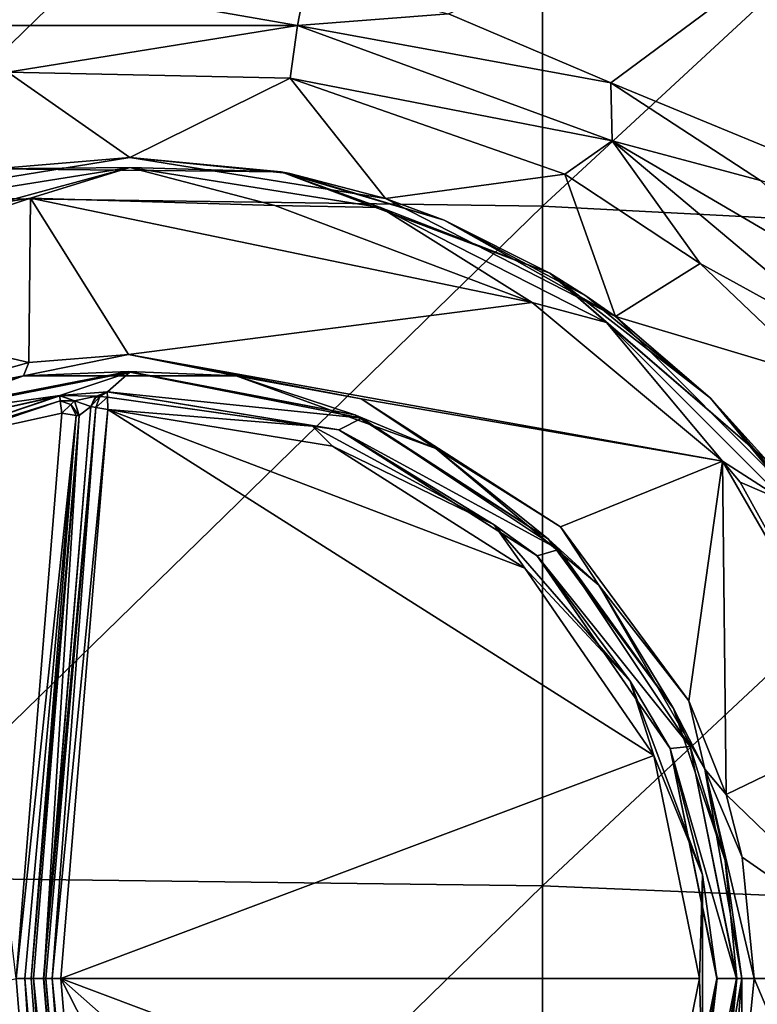
# Model space of a CAD drawing. Units: millimetres. Extents: x 1258 to 1650, y -245 to 485.
# Drawn here: x 1451 to 1472, y 392 to 420 of the extents above; entities that cross this region are included whole.
import ezdxf

# ---------------------------------------------------------------- set-up
doc = ezdxf.new("R2010")
doc.units = ezdxf.units.MM
doc.header["$LTSCALE"] = 65.185185
for name, color, linetype in [('14', 7, 'CONTINUOUS'), ('15', 7, 'CONTINUOUS'), ('16', 7, 'CONTINUOUS'), ('17', 7, 'CONTINUOUS'), ('18', 7, 'CONTINUOUS'), ('20', 7, 'CONTINUOUS'), ('21', 7, 'CONTINUOUS'), ('22', 7, 'CONTINUOUS'), ('23', 7, 'CONTINUOUS'), ('24', 7, 'CONTINUOUS'), ('25', 7, 'CONTINUOUS'), ('26', 7, 'CONTINUOUS'), ('27', 7, 'CONTINUOUS'), ('28', 7, 'CONTINUOUS'), ('30', 7, 'CONTINUOUS'), ('32', 7, 'CONTINUOUS'), ('33', 7, 'CONTINUOUS'), ('34', 7, 'CONTINUOUS'), ('35', 7, 'CONTINUOUS'), ('36', 7, 'CONTINUOUS'), ('37', 7, 'CONTINUOUS'), ('38', 7, 'CONTINUOUS'), ('40', 7, 'CONTINUOUS'), ('50', 7, 'CONTINUOUS'), ('56', 7, 'CONTINUOUS'), ('58', 7, 'CONTINUOUS'), ('78', 7, 'CONTINUOUS')]:
    doc.layers.add(name, color=color, linetype=linetype)

msp = doc.modelspace()

# ---------------------------------------------------------------- linework, layer by layer
at = {"layer": '14', "linetype": 'Continuous'}
for points in [[(1453.584, 409.004, 724.275), (1469.459, 398.937, 724.275), (1452.219, 392.452, 724.275), (1453.584, 409.004, 724.275)], [(1465.702, 404.388, 724.275), (1469.459, 398.937, 724.275), (1453.584, 409.004, 724.275), (1465.702, 404.388, 724.275)], [(1460.113, 407.931, 724.275), (1465.702, 404.388, 724.275), (1453.584, 409.004, 724.275), (1460.113, 407.931, 724.275)], [(1469.459, 398.937, 724.275), (1470.781, 392.451, 724.275), (1452.219, 392.452, 724.275), (1469.459, 398.937, 724.275)], [(1460.113, 376.972, 724.275), (1453.584, 375.899, 724.275), (1452.219, 392.452, 724.275), (1460.113, 376.972, 724.275)], [(1465.701, 380.515, 724.275), (1460.113, 376.972, 724.275), (1452.219, 392.452, 724.275), (1465.701, 380.515, 724.275)], [(1469.459, 385.966, 724.275), (1465.701, 380.515, 724.275), (1452.219, 392.452, 724.275), (1469.459, 385.966, 724.275)], [(1470.781, 392.451, 724.275), (1469.459, 385.966, 724.275), (1452.219, 392.452, 724.275), (1470.781, 392.451, 724.275)]]:
    msp.add_3dface(points, dxfattribs=at)
at = {"layer": '15', "linetype": 'Continuous'}
for points in [[(1454.218, 416.328, 720.755), (1450.28, 416.001, 723.275), (1446.689, 415.11, 720.87), (1454.218, 416.328, 720.755)], [(1458.624, 415.917, 723.275), (1450.28, 416.001, 723.275), (1454.218, 416.328, 723.005), (1458.624, 415.917, 723.275)], [(1454.218, 416.328, 723.005), (1450.28, 416.001, 723.275), (1454.218, 416.328, 720.755), (1454.218, 416.328, 723.005)], [(1458.876, 415.869, 723.005), (1458.624, 415.917, 723.275), (1454.218, 416.328, 723.005), (1458.876, 415.869, 723.005)], [(1466.43, 412.968, 723.275), (1458.624, 415.917, 723.275), (1463.355, 414.51, 723.005), (1466.43, 412.968, 723.275)], [(1463.355, 414.51, 723.005), (1458.624, 415.917, 723.275), (1458.876, 415.869, 723.005), (1463.355, 414.51, 723.005)], [(1467.483, 412.303, 723.005), (1466.43, 412.968, 723.275), (1463.355, 414.51, 723.005), (1467.483, 412.303, 723.005)], [(1472.74, 407.517, 723.275), (1466.43, 412.968, 723.275), (1471.101, 409.334, 723.005), (1472.74, 407.517, 723.275)], [(1471.101, 409.334, 723.005), (1466.43, 412.968, 723.275), (1467.483, 412.303, 723.005), (1471.101, 409.334, 723.005)], [(1474.07, 405.716, 723.005), (1472.74, 407.517, 723.275), (1471.101, 409.334, 723.005), (1474.07, 405.716, 723.005)]]:
    msp.add_3dface(points, dxfattribs=at)
at = {"layer": '16', "linetype": 'Continuous'}
for points in [[(1458.876, 415.869, 723.005), (1454.218, 416.328, 723.005), (1461.656, 415.139, 720.867), (1458.876, 415.869, 723.005)], [(1454.218, 416.328, 723.005), (1454.218, 416.328, 720.755), (1461.656, 415.139, 720.867), (1454.218, 416.328, 723.005)], [(1463.355, 414.51, 723.005), (1458.876, 415.869, 723.005), (1461.656, 415.139, 720.867), (1463.355, 414.51, 723.005)], [(1468.343, 411.701, 721.158), (1463.355, 414.51, 723.005), (1461.656, 415.139, 720.867), (1468.343, 411.701, 721.158)], [(1467.483, 412.303, 723.005), (1463.355, 414.51, 723.005), (1468.343, 411.701, 721.158), (1467.483, 412.303, 723.005)], [(1471.101, 409.334, 723.005), (1467.483, 412.303, 723.005), (1468.343, 411.701, 721.158), (1471.101, 409.334, 723.005)], [(1473.548, 406.466, 721.501), (1471.101, 409.334, 723.005), (1468.343, 411.701, 721.158), (1473.548, 406.466, 721.501)], [(1474.07, 405.716, 723.005), (1471.101, 409.334, 723.005), (1473.548, 406.466, 721.501), (1474.07, 405.716, 723.005)]]:
    msp.add_3dface(points, dxfattribs=at)
at = {"layer": '17', "linetype": 'Continuous'}
for points in [[(1451.336, 415.145, 724.275), (1451.282, 410.364, 724.275), (1442.911, 412.338, 724.275), (1451.336, 415.145, 724.275)], [(1450.445, 415.014, 724.275), (1451.336, 415.145, 724.275), (1442.911, 412.338, 724.275), (1450.445, 415.014, 724.275)], [(1451.282, 410.364, 724.275), (1451.336, 415.145, 724.275), (1454.185, 410.603, 724.275), (1451.282, 410.364, 724.275)], [(1465.918, 412.109, 724.275), (1451.336, 415.145, 724.275), (1458.438, 414.935, 724.275), (1465.918, 412.109, 724.275)], [(1451.336, 415.145, 724.275), (1465.918, 412.109, 724.275), (1454.185, 410.603, 724.275), (1451.336, 415.145, 724.275)], [(1451.282, 410.364, 724.275), (1447.427, 409.285, 724.275), (1442.911, 412.338, 724.275), (1451.282, 410.364, 724.275)], [(1465.918, 412.109, 724.275), (1471.448, 407.499, 724.275), (1454.185, 410.603, 724.275), (1465.918, 412.109, 724.275)], [(1454.185, 410.603, 724.275), (1471.448, 407.499, 724.275), (1460.947, 409.309, 724.275), (1454.185, 410.603, 724.275)], [(1460.947, 409.309, 724.275), (1471.448, 407.499, 724.275), (1466.742, 405.589, 724.275), (1460.947, 409.309, 724.275)], [(1466.742, 405.589, 724.275), (1471.448, 407.499, 724.275), (1470.473, 400.528, 724.275), (1466.742, 405.589, 724.275)], [(1471.448, 407.499, 724.275), (1471.563, 397.803, 724.275), (1470.473, 400.528, 724.275), (1471.448, 407.499, 724.275)], [(1471.964, 406.886, 724.275), (1475.854, 399.879, 724.275), (1471.448, 407.499, 724.275), (1471.964, 406.886, 724.275)], [(1471.448, 407.499, 724.275), (1475.854, 399.879, 724.275), (1471.563, 397.803, 724.275), (1471.448, 407.499, 724.275)], [(1475.854, 399.879, 724.275), (1477.094, 392.452, 724.275), (1471.563, 397.803, 724.275), (1475.854, 399.879, 724.275)], [(1471.563, 397.803, 724.275), (1477.094, 392.452, 724.275), (1472.023, 395.982, 724.275), (1471.563, 397.803, 724.275)], [(1472.023, 395.982, 724.275), (1477.094, 392.452, 724.275), (1472.369, 392.452, 724.275), (1472.023, 395.982, 724.275)], [(1472.369, 392.452, 724.275), (1475.696, 384.579, 724.275), (1472.027, 388.939, 724.275), (1472.369, 392.452, 724.275)], [(1477.094, 392.452, 724.275), (1475.696, 384.579, 724.275), (1472.369, 392.452, 724.275), (1477.094, 392.452, 724.275)]]:
    msp.add_3dface(points, dxfattribs=at)
at = {"layer": '18', "linetype": 'Continuous'}
for points in [[(1450.28, 416.001, 723.275), (1454.218, 416.035, 723.983), (1446.93, 414.88, 723.983), (1450.28, 416.001, 723.275)], [(1454.218, 416.035, 723.983), (1450.445, 415.014, 724.275), (1446.93, 414.88, 723.983), (1454.218, 416.035, 723.983)], [(1450.28, 416.001, 723.275), (1458.624, 415.917, 723.275), (1454.218, 416.035, 723.983), (1450.28, 416.001, 723.275)], [(1451.336, 415.145, 724.275), (1450.445, 415.014, 724.275), (1454.218, 416.035, 723.983), (1451.336, 415.145, 724.275)], [(1458.438, 414.935, 724.275), (1451.336, 415.145, 724.275), (1454.218, 416.035, 723.983), (1458.438, 414.935, 724.275)], [(1458.624, 415.917, 723.275), (1461.505, 414.88, 723.983), (1454.218, 416.035, 723.983), (1458.624, 415.917, 723.275)], [(1461.505, 414.88, 723.983), (1458.438, 414.935, 724.275), (1454.218, 416.035, 723.983), (1461.505, 414.88, 723.983)], [(1458.624, 415.917, 723.275), (1466.43, 412.968, 723.275), (1461.505, 414.88, 723.983), (1458.624, 415.917, 723.275)], [(1465.918, 412.109, 724.275), (1458.438, 414.935, 724.275), (1461.505, 414.88, 723.983), (1465.918, 412.109, 724.275)], [(1466.43, 412.968, 723.275), (1468.079, 411.531, 723.983), (1461.505, 414.88, 723.983), (1466.43, 412.968, 723.275)], [(1468.079, 411.531, 723.983), (1465.918, 412.109, 724.275), (1461.505, 414.88, 723.983), (1468.079, 411.531, 723.983)], [(1466.43, 412.968, 723.275), (1472.74, 407.517, 723.275), (1468.079, 411.531, 723.983), (1466.43, 412.968, 723.275)], [(1471.448, 407.499, 724.275), (1465.918, 412.109, 724.275), (1468.079, 411.531, 723.983), (1471.448, 407.499, 724.275)], [(1472.74, 407.517, 723.275), (1473.297, 406.313, 723.983), (1468.079, 411.531, 723.983), (1472.74, 407.517, 723.275)], [(1473.297, 406.313, 723.983), (1471.448, 407.499, 724.275), (1468.079, 411.531, 723.983), (1473.297, 406.313, 723.983)], [(1471.964, 406.886, 724.275), (1471.448, 407.499, 724.275), (1473.297, 406.313, 723.983), (1471.964, 406.886, 724.275)], [(1475.854, 399.879, 724.275), (1471.964, 406.886, 724.275), (1473.297, 406.313, 723.983), (1475.854, 399.879, 724.275)]]:
    msp.add_3dface(points, dxfattribs=at)
at = {"layer": '20', "linetype": 'Continuous'}
for points in [[(1470.513, 385.701, 722.275), (1471.856, 392.452, 722.275), (1471.535, 389.036, 723.78), (1470.513, 385.701, 722.275)], [(1471.535, 389.036, 723.78), (1471.856, 392.452, 722.275), (1471.869, 392.452, 723.78), (1471.535, 389.036, 723.78)]]:
    msp.add_3dface(points, dxfattribs=at)
at = {"layer": '21', "linetype": 'Continuous'}
for points in [[(1454.218, 410.09, 722.275), (1447.467, 408.747, 722.275), (1454.185, 410.103, 723.78), (1454.218, 410.09, 722.275)], [(1454.185, 410.103, 723.78), (1447.467, 408.747, 722.275), (1447.613, 408.821, 723.78), (1454.185, 410.103, 723.78)], [(1460.762, 408.845, 723.78), (1454.218, 410.09, 722.275), (1454.185, 410.103, 723.78), (1460.762, 408.845, 723.78)], [(1460.968, 408.747, 722.275), (1454.218, 410.09, 722.275), (1460.762, 408.845, 723.78), (1460.968, 408.747, 722.275)], [(1466.397, 405.228, 723.78), (1460.968, 408.747, 722.275), (1460.762, 408.845, 723.78), (1466.397, 405.228, 723.78)], [(1466.69, 404.924, 722.275), (1460.968, 408.747, 722.275), (1466.397, 405.228, 723.78), (1466.69, 404.924, 722.275)], [(1470.025, 400.306, 723.78), (1466.69, 404.924, 722.275), (1466.397, 405.228, 723.78), (1470.025, 400.306, 723.78)], [(1470.513, 399.202, 722.275), (1466.69, 404.924, 722.275), (1470.025, 400.306, 723.78), (1470.513, 399.202, 722.275)], [(1471.532, 395.884, 723.78), (1470.513, 399.202, 722.275), (1470.025, 400.306, 723.78), (1471.532, 395.884, 723.78)], [(1471.869, 392.452, 723.78), (1471.856, 392.452, 722.275), (1470.513, 399.202, 722.275), (1471.869, 392.452, 723.78)], [(1471.869, 392.452, 723.78), (1470.513, 399.202, 722.275), (1471.532, 395.884, 723.78), (1471.869, 392.452, 723.78)]]:
    msp.add_3dface(points, dxfattribs=at)
at = {"layer": '22', "linetype": 'Continuous'}
for points in [[(1451.282, 410.364, 724.275), (1454.185, 410.603, 724.275), (1451.127, 409.98, 724.13), (1451.282, 410.364, 724.275)], [(1451.127, 409.98, 724.13), (1454.185, 410.603, 724.275), (1457.308, 409.98, 724.13), (1451.127, 409.98, 724.13)], [(1454.185, 410.603, 724.275), (1460.947, 409.309, 724.275), (1457.308, 409.98, 724.13), (1454.185, 410.603, 724.275)], [(1447.427, 409.285, 724.275), (1451.282, 410.364, 724.275), (1451.127, 409.98, 724.13), (1447.427, 409.285, 724.275)], [(1445.318, 407.866, 724.13), (1447.427, 409.285, 724.275), (1451.127, 409.98, 724.13), (1445.318, 407.866, 724.13)], [(1447.613, 408.821, 723.78), (1445.318, 407.866, 724.13), (1451.127, 409.98, 724.13), (1447.613, 408.821, 723.78)], [(1454.185, 410.103, 723.78), (1447.613, 408.821, 723.78), (1451.127, 409.98, 724.13), (1454.185, 410.103, 723.78)], [(1454.185, 410.103, 723.78), (1451.127, 409.98, 724.13), (1457.308, 409.98, 724.13), (1454.185, 410.103, 723.78)], [(1460.762, 408.845, 723.78), (1454.185, 410.103, 723.78), (1457.308, 409.98, 724.13), (1460.762, 408.845, 723.78)], [(1457.308, 409.98, 724.13), (1460.947, 409.309, 724.275), (1463.117, 407.866, 724.13), (1457.308, 409.98, 724.13)], [(1460.762, 408.845, 723.78), (1457.308, 409.98, 724.13), (1463.117, 407.866, 724.13), (1460.762, 408.845, 723.78)], [(1460.947, 409.309, 724.275), (1466.742, 405.589, 724.275), (1463.117, 407.866, 724.13), (1460.947, 409.309, 724.275)], [(1466.397, 405.228, 723.78), (1460.762, 408.845, 723.78), (1463.117, 407.866, 724.13), (1466.397, 405.228, 723.78)], [(1463.117, 407.866, 724.13), (1466.742, 405.589, 724.275), (1467.853, 403.893, 724.13), (1463.117, 407.866, 724.13)], [(1466.397, 405.228, 723.78), (1463.117, 407.866, 724.13), (1467.853, 403.893, 724.13), (1466.397, 405.228, 723.78)], [(1466.742, 405.589, 724.275), (1470.473, 400.528, 724.275), (1467.853, 403.893, 724.13), (1466.742, 405.589, 724.275)], [(1470.025, 400.306, 723.78), (1466.397, 405.228, 723.78), (1467.853, 403.893, 724.13), (1470.025, 400.306, 723.78)], [(1467.853, 403.893, 724.13), (1470.473, 400.528, 724.275), (1470.943, 398.539, 724.13), (1467.853, 403.893, 724.13)], [(1470.025, 400.306, 723.78), (1467.853, 403.893, 724.13), (1470.943, 398.539, 724.13), (1470.025, 400.306, 723.78)], [(1470.473, 400.528, 724.275), (1471.563, 397.803, 724.275), (1470.943, 398.539, 724.13), (1470.473, 400.528, 724.275)], [(1471.532, 395.884, 723.78), (1470.025, 400.306, 723.78), (1470.943, 398.539, 724.13), (1471.532, 395.884, 723.78)], [(1471.563, 397.803, 724.275), (1472.023, 395.982, 724.275), (1470.943, 398.539, 724.13), (1471.563, 397.803, 724.275)], [(1472.023, 395.982, 724.275), (1472.369, 392.452, 724.275), (1470.943, 398.539, 724.13), (1472.023, 395.982, 724.275)], [(1470.943, 398.539, 724.13), (1472.369, 392.452, 724.275), (1472.017, 392.452, 724.13), (1470.943, 398.539, 724.13)], [(1471.532, 395.884, 723.78), (1470.943, 398.539, 724.13), (1472.017, 392.452, 724.13), (1471.532, 395.884, 723.78)], [(1471.869, 392.452, 723.78), (1471.532, 395.884, 723.78), (1472.017, 392.452, 724.13), (1471.869, 392.452, 723.78)]]:
    msp.add_3dface(points, dxfattribs=at)
at = {"layer": '23', "linetype": 'Continuous'}
for points in [[(1472.017, 392.452, 724.13), (1471.562, 387.097, 724.275), (1470.943, 386.364, 724.13), (1472.017, 392.452, 724.13)], [(1471.535, 389.036, 723.78), (1471.869, 392.452, 723.78), (1470.943, 386.364, 724.13), (1471.535, 389.036, 723.78)], [(1471.869, 392.452, 723.78), (1472.017, 392.452, 724.13), (1470.943, 386.364, 724.13), (1471.869, 392.452, 723.78)], [(1472.027, 388.939, 724.275), (1471.562, 387.097, 724.275), (1472.017, 392.452, 724.13), (1472.027, 388.939, 724.275)], [(1472.369, 392.452, 724.275), (1472.027, 388.939, 724.275), (1472.017, 392.452, 724.13), (1472.369, 392.452, 724.275)]]:
    msp.add_3dface(points, dxfattribs=at)
at = {"layer": '24', "linetype": 'Continuous'}
for points in [[(1447.467, 408.747, 722.275), (1454.218, 410.09, 722.275), (1452.188, 409.408, 722.275), (1447.467, 408.747, 722.275)], [(1454.218, 410.09, 722.275), (1453.571, 409.517, 722.275), (1452.188, 409.408, 722.275), (1454.218, 410.09, 722.275)], [(1454.218, 410.09, 722.275), (1460.968, 408.747, 722.275), (1453.571, 409.517, 722.275), (1454.218, 410.09, 722.275)], [(1447.467, 408.747, 722.275), (1452.188, 409.408, 722.275), (1445.532, 407.152, 722.275), (1447.467, 408.747, 722.275)], [(1453.571, 409.517, 722.275), (1453.254, 409.389, 722.275), (1452.188, 409.408, 722.275), (1453.571, 409.517, 722.275)], [(1452.188, 409.408, 722.275), (1453.254, 409.389, 722.275), (1452.615, 409.252, 722.275), (1452.188, 409.408, 722.275)], [(1453.254, 409.389, 722.275), (1453.089, 409.092, 722.275), (1452.615, 409.252, 722.275), (1453.254, 409.389, 722.275)], [(1453.571, 409.517, 722.275), (1460.968, 408.747, 722.275), (1460.297, 408.407, 722.275), (1453.571, 409.517, 722.275)], [(1453.089, 409.092, 722.275), (1451.717, 392.452, 722.275), (1452.75, 408.822, 722.275), (1453.089, 409.092, 722.275)], [(1452.615, 409.252, 722.275), (1453.089, 409.092, 722.275), (1452.75, 408.822, 722.275), (1452.615, 409.252, 722.275)], [(1452.75, 408.822, 722.275), (1451.717, 392.452, 722.275), (1451.425, 392.452, 722.275), (1452.75, 408.822, 722.275)], [(1460.968, 408.747, 722.275), (1466.69, 404.924, 722.275), (1460.297, 408.407, 722.275), (1460.968, 408.747, 722.275)], [(1460.297, 408.407, 722.275), (1466.69, 404.924, 722.275), (1466.066, 404.748, 722.275), (1460.297, 408.407, 722.275)], [(1466.69, 404.924, 722.275), (1470.513, 399.202, 722.275), (1466.066, 404.748, 722.275), (1466.69, 404.924, 722.275)], [(1466.066, 404.748, 722.275), (1470.513, 399.202, 722.275), (1469.929, 399.141, 722.275), (1466.066, 404.748, 722.275)], [(1470.513, 399.202, 722.275), (1471.856, 392.452, 722.275), (1469.929, 399.141, 722.275), (1470.513, 399.202, 722.275)], [(1469.929, 399.141, 722.275), (1471.856, 392.452, 722.275), (1471.292, 392.452, 722.275), (1469.929, 399.141, 722.275)], [(1451.717, 392.452, 722.275), (1453.089, 375.811, 722.275), (1451.425, 392.452, 722.275), (1451.717, 392.452, 722.275)], [(1451.425, 392.452, 722.275), (1453.089, 375.811, 722.275), (1452.75, 376.081, 722.275), (1451.425, 392.452, 722.275)], [(1471.292, 392.452, 722.275), (1470.513, 385.701, 722.275), (1469.929, 385.762, 722.275), (1471.292, 392.452, 722.275)], [(1471.856, 392.452, 722.275), (1470.513, 385.701, 722.275), (1471.292, 392.452, 722.275), (1471.856, 392.452, 722.275)]]:
    msp.add_3dface(points, dxfattribs=at)
at = {"layer": '25', "linetype": 'Continuous'}
for points in [[(1453.565, 409.511, 723.769), (1453.568, 409.514, 723.022), (1460.293, 408.406, 723.769), (1453.565, 409.511, 723.769)], [(1453.568, 409.514, 723.022), (1453.571, 409.517, 722.275), (1460.293, 408.406, 723.769), (1453.568, 409.514, 723.022)], [(1453.571, 409.517, 722.275), (1460.297, 408.407, 722.275), (1460.293, 408.406, 723.769), (1453.571, 409.517, 722.275)], [(1460.293, 408.406, 723.769), (1460.297, 408.407, 722.275), (1466.053, 404.755, 723.769), (1460.293, 408.406, 723.769)], [(1460.297, 408.407, 722.275), (1466.066, 404.748, 722.275), (1466.053, 404.755, 723.769), (1460.297, 408.407, 722.275)], [(1466.053, 404.755, 723.769), (1466.066, 404.748, 722.275), (1469.926, 399.137, 723.769), (1466.053, 404.755, 723.769)], [(1466.066, 404.748, 722.275), (1469.929, 399.141, 722.275), (1469.926, 399.137, 723.769), (1466.066, 404.748, 722.275)], [(1469.929, 399.141, 722.275), (1471.292, 392.452, 722.275), (1469.926, 399.137, 723.769), (1469.929, 399.141, 722.275)], [(1469.926, 399.137, 723.769), (1471.292, 392.452, 722.275), (1471.29, 392.451, 723.769), (1469.926, 399.137, 723.769)], [(1471.29, 392.451, 723.769), (1469.929, 385.762, 722.275), (1469.926, 385.766, 723.769), (1471.29, 392.451, 723.769)], [(1471.292, 392.452, 722.275), (1469.929, 385.762, 722.275), (1471.29, 392.451, 723.769), (1471.292, 392.452, 722.275)]]:
    msp.add_3dface(points, dxfattribs=at)
at = {"layer": '26', "linetype": 'Continuous'}
for points in [[(1453.565, 409.511, 723.769), (1460.293, 408.406, 723.769), (1453.571, 409.362, 724.127), (1453.565, 409.511, 723.769)], [(1459.53, 408.519, 724.127), (1453.584, 409.004, 724.275), (1453.571, 409.362, 724.127), (1459.53, 408.519, 724.127)], [(1453.571, 409.362, 724.127), (1460.293, 408.406, 723.769), (1459.53, 408.519, 724.127), (1453.571, 409.362, 724.127)], [(1460.113, 407.931, 724.275), (1453.584, 409.004, 724.275), (1459.53, 408.519, 724.127), (1460.113, 407.931, 724.275)], [(1460.113, 407.931, 724.275), (1459.53, 408.519, 724.127), (1464.817, 405.643, 724.127), (1460.113, 407.931, 724.275)], [(1459.53, 408.519, 724.127), (1460.293, 408.406, 723.769), (1464.817, 405.643, 724.127), (1459.53, 408.519, 724.127)], [(1460.293, 408.406, 723.769), (1466.053, 404.755, 723.769), (1464.817, 405.643, 724.127), (1460.293, 408.406, 723.769)], [(1465.702, 404.388, 724.275), (1460.113, 407.931, 724.275), (1464.817, 405.643, 724.127), (1465.702, 404.388, 724.275)], [(1465.702, 404.388, 724.275), (1464.817, 405.643, 724.127), (1468.764, 401.099, 724.127), (1465.702, 404.388, 724.275)], [(1464.817, 405.643, 724.127), (1466.053, 404.755, 723.769), (1468.764, 401.099, 724.127), (1464.817, 405.643, 724.127)], [(1466.053, 404.755, 723.769), (1469.926, 399.137, 723.769), (1468.764, 401.099, 724.127), (1466.053, 404.755, 723.769)], [(1469.459, 398.937, 724.275), (1465.702, 404.388, 724.275), (1468.764, 401.099, 724.127), (1469.459, 398.937, 724.275)], [(1469.459, 398.937, 724.275), (1468.764, 401.099, 724.127), (1470.87, 395.461, 724.127), (1469.459, 398.937, 724.275)], [(1468.764, 401.099, 724.127), (1469.926, 399.137, 723.769), (1470.87, 395.461, 724.127), (1468.764, 401.099, 724.127)], [(1469.926, 399.137, 723.769), (1471.29, 392.451, 723.769), (1470.87, 395.461, 724.127), (1469.926, 399.137, 723.769)], [(1470.781, 392.451, 724.275), (1469.459, 398.937, 724.275), (1470.87, 395.461, 724.127), (1470.781, 392.451, 724.275)], [(1470.781, 392.451, 724.275), (1470.87, 395.461, 724.127), (1470.87, 389.442, 724.127), (1470.781, 392.451, 724.275)], [(1470.87, 395.461, 724.127), (1471.29, 392.451, 723.769), (1470.87, 389.442, 724.127), (1470.87, 395.461, 724.127)], [(1469.459, 385.966, 724.275), (1470.781, 392.451, 724.275), (1470.87, 389.442, 724.127), (1469.459, 385.966, 724.275)], [(1471.29, 392.451, 723.769), (1469.926, 385.766, 723.769), (1470.87, 389.442, 724.127), (1471.29, 392.451, 723.769)]]:
    msp.add_3dface(points, dxfattribs=at)
at = {"layer": '27', "linetype": 'Continuous'}
for points in [[(1451.717, 392.452, 722.275), (1453.089, 409.092, 722.275), (1451.711, 392.452, 723.766), (1451.717, 392.452, 722.275)], [(1453.089, 409.092, 722.275), (1453.086, 409.089, 723.02), (1451.711, 392.452, 723.766), (1453.089, 409.092, 722.275)], [(1453.083, 409.087, 723.766), (1451.711, 392.452, 723.766), (1453.086, 409.089, 723.02), (1453.083, 409.087, 723.766)], [(1453.083, 375.816, 723.766), (1451.717, 392.452, 722.275), (1451.711, 392.452, 723.766), (1453.083, 375.816, 723.766)], [(1453.089, 375.811, 722.275), (1451.717, 392.452, 722.275), (1453.086, 375.814, 723.02), (1453.089, 375.811, 722.275)], [(1453.086, 375.814, 723.02), (1451.717, 392.452, 722.275), (1453.083, 375.816, 723.766), (1453.086, 375.814, 723.02)]]:
    msp.add_3dface(points, dxfattribs=at)
at = {"layer": '28', "linetype": 'Continuous'}
for points in [[(1451.711, 392.452, 723.766), (1453.083, 409.087, 723.766), (1453.229, 409.062, 724.126), (1451.711, 392.452, 723.766)], [(1451.779, 392.452, 724.02), (1451.711, 392.452, 723.766), (1453.229, 409.062, 724.126), (1451.779, 392.452, 724.02)], [(1451.965, 392.452, 724.207), (1451.779, 392.452, 724.02), (1453.229, 409.062, 724.126), (1451.965, 392.452, 724.207)], [(1453.584, 409.004, 724.275), (1451.965, 392.452, 724.207), (1453.229, 409.062, 724.126), (1453.584, 409.004, 724.275)], [(1453.584, 409.004, 724.275), (1452.219, 392.452, 724.275), (1451.965, 392.452, 724.207), (1453.584, 409.004, 724.275)], [(1453.083, 375.816, 723.766), (1451.711, 392.452, 723.766), (1451.779, 392.452, 724.02), (1453.083, 375.816, 723.766)], [(1453.228, 375.84, 724.125), (1453.083, 375.816, 723.766), (1451.779, 392.452, 724.02), (1453.228, 375.84, 724.125)], [(1451.965, 392.452, 724.207), (1453.228, 375.84, 724.125), (1451.779, 392.452, 724.02), (1451.965, 392.452, 724.207)], [(1452.219, 392.452, 724.275), (1453.584, 375.899, 724.275), (1451.965, 392.452, 724.207), (1452.219, 392.452, 724.275)], [(1453.584, 375.899, 724.275), (1453.228, 375.84, 724.125), (1451.965, 392.452, 724.207), (1453.584, 375.899, 724.275)]]:
    msp.add_3dface(points, dxfattribs=at)
at = {"layer": '30', "linetype": 'Continuous'}
for points in [[(1453.254, 409.389, 722.275), (1453.083, 409.087, 723.766), (1453.086, 409.089, 723.02), (1453.254, 409.389, 722.275)], [(1453.083, 409.087, 723.766), (1453.254, 409.389, 722.275), (1453.207, 409.343, 723.767), (1453.083, 409.087, 723.766)], [(1453.089, 409.092, 722.275), (1453.254, 409.389, 722.275), (1453.086, 409.089, 723.02), (1453.089, 409.092, 722.275)], [(1453.254, 409.389, 722.275), (1453.571, 409.517, 722.275), (1453.207, 409.343, 723.767), (1453.254, 409.389, 722.275)], [(1453.571, 409.517, 722.275), (1453.568, 409.514, 723.022), (1453.207, 409.343, 723.767), (1453.571, 409.517, 722.275)], [(1453.565, 409.511, 723.769), (1453.207, 409.343, 723.767), (1453.568, 409.514, 723.022), (1453.565, 409.511, 723.769)]]:
    msp.add_3dface(points, dxfattribs=at)
at = {"layer": '32', "linetype": 'Continuous'}
for points in [[(1453.229, 409.062, 724.126), (1453.083, 409.087, 723.766), (1453.346, 409.379, 724.013), (1453.229, 409.062, 724.126)], [(1453.083, 409.087, 723.766), (1453.207, 409.343, 723.767), (1453.346, 409.379, 724.013), (1453.083, 409.087, 723.766)], [(1453.207, 409.343, 723.767), (1453.565, 409.511, 723.769), (1453.346, 409.379, 724.013), (1453.207, 409.343, 723.767)], [(1453.571, 409.362, 724.127), (1453.229, 409.062, 724.126), (1453.346, 409.379, 724.013), (1453.571, 409.362, 724.127)], [(1453.571, 409.362, 724.127), (1453.584, 409.004, 724.275), (1453.229, 409.062, 724.126), (1453.571, 409.362, 724.127)], [(1453.565, 409.511, 723.769), (1453.571, 409.362, 724.127), (1453.346, 409.379, 724.013), (1453.565, 409.511, 723.769)]]:
    msp.add_3dface(points, dxfattribs=at)
at = {"layer": '33', "linetype": 'Continuous'}
for points in [[(1452.242, 408.898, 724.275), (1450.912, 392.452, 724.275), (1449.03, 408.183, 724.275), (1452.242, 408.898, 724.275)], [(1450.912, 392.452, 724.275), (1452.242, 376.005, 724.275), (1437.963, 389.262, 724.275), (1450.912, 392.452, 724.275)]]:
    msp.add_3dface(points, dxfattribs=at)
at = {"layer": '34', "linetype": 'Continuous'}
for points in [[(1445.532, 407.152, 722.275), (1452.188, 409.408, 722.275), (1448.871, 408.665, 723.769), (1445.532, 407.152, 722.275)], [(1452.188, 409.408, 722.275), (1452.185, 409.405, 723.022), (1448.871, 408.665, 723.769), (1452.188, 409.408, 722.275)], [(1452.182, 409.402, 723.769), (1448.871, 408.665, 723.769), (1452.185, 409.405, 723.022), (1452.182, 409.402, 723.769)]]:
    msp.add_3dface(points, dxfattribs=at)
at = {"layer": '35', "linetype": 'Continuous'}
for points in [[(1452.744, 408.816, 723.769), (1451.425, 392.452, 722.275), (1451.42, 392.452, 723.769), (1452.744, 408.816, 723.769)], [(1452.75, 408.822, 722.275), (1451.425, 392.452, 722.275), (1452.747, 408.819, 723.022), (1452.75, 408.822, 722.275)], [(1452.747, 408.819, 723.022), (1451.425, 392.452, 722.275), (1452.744, 408.816, 723.769), (1452.747, 408.819, 723.022)], [(1451.425, 392.452, 722.275), (1452.75, 376.081, 722.275), (1451.42, 392.452, 723.769), (1451.425, 392.452, 722.275)], [(1452.75, 376.081, 722.275), (1452.747, 376.084, 723.022), (1451.42, 392.452, 723.769), (1452.75, 376.081, 722.275)], [(1452.744, 376.087, 723.769), (1451.42, 392.452, 723.769), (1452.747, 376.084, 723.022), (1452.744, 376.087, 723.769)]]:
    msp.add_3dface(points, dxfattribs=at)
at = {"layer": '36', "linetype": 'Continuous'}
for points in [[(1448.871, 408.665, 723.769), (1452.182, 409.402, 723.769), (1446.368, 407.443, 724.127), (1448.871, 408.665, 723.769)], [(1446.368, 407.443, 724.127), (1452.182, 409.402, 723.769), (1452.2, 409.254, 724.127), (1446.368, 407.443, 724.127)], [(1449.03, 408.183, 724.275), (1446.368, 407.443, 724.127), (1452.2, 409.254, 724.127), (1449.03, 408.183, 724.275)], [(1452.242, 408.898, 724.275), (1449.03, 408.183, 724.275), (1452.2, 409.254, 724.127), (1452.242, 408.898, 724.275)]]:
    msp.add_3dface(points, dxfattribs=at)
at = {"layer": '37', "linetype": 'Continuous'}
for points in [[(1450.912, 392.452, 724.275), (1452.242, 408.898, 724.275), (1452.658, 408.83, 724.051), (1450.912, 392.452, 724.275)], [(1451.165, 392.452, 724.208), (1450.912, 392.452, 724.275), (1452.658, 408.83, 724.051), (1451.165, 392.452, 724.208)], [(1451.351, 392.452, 724.022), (1451.165, 392.452, 724.208), (1452.658, 408.83, 724.051), (1451.351, 392.452, 724.022)], [(1452.744, 408.816, 723.769), (1451.351, 392.452, 724.022), (1452.658, 408.83, 724.051), (1452.744, 408.816, 723.769)], [(1452.744, 408.816, 723.769), (1451.42, 392.452, 723.769), (1451.351, 392.452, 724.022), (1452.744, 408.816, 723.769)], [(1452.242, 376.005, 724.275), (1450.912, 392.452, 724.275), (1451.165, 392.452, 724.208), (1452.242, 376.005, 724.275)], [(1452.589, 376.062, 724.134), (1452.242, 376.005, 724.275), (1451.165, 392.452, 724.208), (1452.589, 376.062, 724.134)], [(1451.351, 392.452, 724.022), (1452.589, 376.062, 724.134), (1451.165, 392.452, 724.208), (1451.351, 392.452, 724.022)], [(1451.42, 392.452, 723.769), (1452.589, 376.062, 724.134), (1451.351, 392.452, 724.022), (1451.42, 392.452, 723.769)], [(1451.42, 392.452, 723.769), (1452.744, 376.087, 723.769), (1452.589, 376.062, 724.134), (1451.42, 392.452, 723.769)]]:
    msp.add_3dface(points, dxfattribs=at)
at = {"layer": '38', "linetype": 'Continuous'}
for points in [[(1452.182, 409.402, 723.769), (1452.185, 409.405, 723.022), (1452.609, 409.249, 723.77), (1452.182, 409.402, 723.769)], [(1452.185, 409.405, 723.022), (1452.188, 409.408, 722.275), (1452.609, 409.249, 723.77), (1452.185, 409.405, 723.022)], [(1452.188, 409.408, 722.275), (1452.615, 409.252, 722.275), (1452.609, 409.249, 723.77), (1452.188, 409.408, 722.275)], [(1452.615, 409.252, 722.275), (1452.75, 408.822, 722.275), (1452.609, 409.249, 723.77), (1452.615, 409.252, 722.275)], [(1452.75, 408.822, 722.275), (1452.747, 408.819, 723.022), (1452.609, 409.249, 723.77), (1452.75, 408.822, 722.275)], [(1452.747, 408.819, 723.022), (1452.744, 408.816, 723.769), (1452.609, 409.249, 723.77), (1452.747, 408.819, 723.022)]]:
    msp.add_3dface(points, dxfattribs=at)
at = {"layer": '40', "linetype": 'Continuous'}
for points in [[(1452.2, 409.254, 724.127), (1452.182, 409.402, 723.769), (1452.609, 409.249, 723.77), (1452.2, 409.254, 724.127)], [(1452.242, 408.898, 724.275), (1452.2, 409.254, 724.127), (1452.501, 409.145, 724.128), (1452.242, 408.898, 724.275)], [(1452.2, 409.254, 724.127), (1452.609, 409.249, 723.77), (1452.501, 409.145, 724.128), (1452.2, 409.254, 724.127)], [(1452.658, 408.83, 724.051), (1452.242, 408.898, 724.275), (1452.501, 409.145, 724.128), (1452.658, 408.83, 724.051)], [(1452.609, 409.249, 723.77), (1452.744, 408.816, 723.769), (1452.501, 409.145, 724.128), (1452.609, 409.249, 723.77)], [(1452.744, 408.816, 723.769), (1452.658, 408.83, 724.051), (1452.501, 409.145, 724.128), (1452.744, 408.816, 723.769)]]:
    msp.add_3dface(points, dxfattribs=at)
at = {"layer": '50', "linetype": 'Continuous'}
for points in [[(1463.485, 420.509, 722.465), (1483.61, 429.937, 720.347), (1468.202, 418.498, 722.795), (1463.485, 420.509, 722.465)], [(1483.61, 429.937, 720.347), (1483.61, 412.139, 723.596), (1468.202, 418.498, 722.795), (1483.61, 429.937, 720.347)], [(1468.202, 418.498, 722.795), (1483.61, 412.139, 723.596), (1472.558, 415.657, 723.217), (1468.202, 418.498, 722.795)]]:
    msp.add_3dface(points, dxfattribs=at)
at = {"layer": '56', "linetype": 'Continuous'}
for points in [[(1454.218, 416.328, 720.755), (1446.689, 415.11, 720.87), (1450.677, 418.812, 721.935), (1454.218, 416.328, 720.755)], [(1458.879, 418.636, 721.96), (1454.218, 416.328, 720.755), (1450.677, 418.812, 721.935), (1458.879, 418.636, 721.96)], [(1461.656, 415.139, 720.867), (1454.218, 416.328, 720.755), (1458.879, 418.636, 721.96), (1461.656, 415.139, 720.867)], [(1466.864, 415.845, 722.343), (1461.656, 415.139, 720.867), (1458.879, 418.636, 721.96), (1466.864, 415.845, 722.343)], [(1468.343, 411.701, 721.158), (1461.656, 415.139, 720.867), (1466.864, 415.845, 722.343), (1468.343, 411.701, 721.158)], [(1470.803, 413.248, 722.661), (1468.343, 411.701, 721.158), (1466.864, 415.845, 722.343), (1470.803, 413.248, 722.661)], [(1474.288, 409.92, 723.012), (1468.343, 411.701, 721.158), (1470.803, 413.248, 722.661), (1474.288, 409.92, 723.012)], [(1473.548, 406.466, 721.501), (1468.343, 411.701, 721.158), (1474.288, 409.92, 723.012), (1473.548, 406.466, 721.501)]]:
    msp.add_3dface(points, dxfattribs=at)
at = {"layer": '58', "linetype": 'Continuous'}
for points in [[(1449.346, 420.168, 722.351), (1450.314, 421.704, 722.256), (1459.094, 420.166, 722.35), (1449.346, 420.168, 722.351)], [(1450.314, 421.704, 722.256), (1459.353, 421.535, 722.286), (1459.094, 420.166, 722.35), (1450.314, 421.704, 722.256)], [(1459.353, 421.535, 722.286), (1463.485, 420.509, 722.465), (1459.094, 420.166, 722.35), (1459.353, 421.535, 722.286)], [(1463.485, 420.509, 722.465), (1468.202, 418.498, 722.795), (1459.094, 420.166, 722.35), (1463.485, 420.509, 722.465)], [(1450.677, 418.812, 721.935), (1449.346, 420.168, 722.351), (1459.094, 420.166, 722.35), (1450.677, 418.812, 721.935)], [(1458.879, 418.636, 721.96), (1450.677, 418.812, 721.935), (1459.094, 420.166, 722.35), (1458.879, 418.636, 721.96)], [(1458.879, 418.636, 721.96), (1459.094, 420.166, 722.35), (1468.243, 416.819, 722.861), (1458.879, 418.636, 721.96)], [(1459.094, 420.166, 722.35), (1468.202, 418.498, 722.795), (1468.243, 416.819, 722.861), (1459.094, 420.166, 722.35)], [(1466.864, 415.845, 722.343), (1458.879, 418.636, 721.96), (1468.243, 416.819, 722.861), (1466.864, 415.845, 722.343)], [(1468.202, 418.498, 722.795), (1472.558, 415.657, 723.217), (1468.243, 416.819, 722.861), (1468.202, 418.498, 722.795)], [(1470.803, 413.248, 722.661), (1466.864, 415.845, 722.343), (1468.243, 416.819, 722.861), (1470.803, 413.248, 722.661)], [(1472.558, 415.657, 723.217), (1476.47, 411.996, 723.682), (1468.243, 416.819, 722.861), (1472.558, 415.657, 723.217)], [(1468.243, 416.819, 722.861), (1476.47, 411.996, 723.682), (1475.701, 410.548, 723.63), (1468.243, 416.819, 722.861)], [(1470.803, 413.248, 722.661), (1468.243, 416.819, 722.861), (1475.701, 410.548, 723.63), (1470.803, 413.248, 722.661)], [(1474.288, 409.92, 723.012), (1470.803, 413.248, 722.661), (1475.701, 410.548, 723.63), (1474.288, 409.92, 723.012)]]:
    msp.add_3dface(points, dxfattribs=at)
at = {"layer": '78', "linetype": 'Continuous'}
for points in [[(1446.201, 434.996, 29.248), (1446.201, 415.197, 29.248), (1466.221, 434.677, 29.248), (1446.201, 434.996, 29.248)], [(1466.221, 434.677, 29.248), (1446.201, 415.197, 29.248), (1466.221, 414.912, 29.248), (1466.221, 434.677, 29.248)], [(1466.221, 434.677, 29.248), (1466.221, 414.912, 29.248), (1486.241, 433.446, 29.248), (1466.221, 434.677, 29.248)], [(1486.241, 433.446, 29.248), (1466.221, 414.912, 29.248), (1486.241, 413.88, 29.248), (1486.241, 433.446, 29.248)], [(1446.201, 415.197, 29.248), (1446.201, 395.398, 29.248), (1466.221, 414.912, 29.248), (1446.201, 415.197, 29.248)], [(1466.221, 414.912, 29.248), (1446.201, 395.398, 29.248), (1466.221, 395.147, 29.248), (1466.221, 414.912, 29.248)], [(1466.221, 414.912, 29.248), (1466.221, 395.147, 29.248), (1486.241, 413.88, 29.248), (1466.221, 414.912, 29.248)], [(1486.241, 413.88, 29.248), (1466.221, 395.147, 29.248), (1486.241, 394.313, 29.248), (1486.241, 413.88, 29.248)], [(1446.201, 395.398, 29.248), (1446.201, 375.599, 29.248), (1466.221, 395.147, 29.248), (1446.201, 395.398, 29.248)], [(1466.221, 395.147, 29.248), (1446.201, 375.599, 29.248), (1466.221, 375.382, 29.248), (1466.221, 395.147, 29.248)], [(1466.221, 395.147, 29.248), (1466.221, 375.382, 29.248), (1486.241, 394.313, 29.248), (1466.221, 395.147, 29.248)], [(1486.241, 394.313, 29.248), (1466.221, 375.382, 29.248), (1486.241, 374.747, 29.248), (1486.241, 394.313, 29.248)]]:
    msp.add_3dface(points, dxfattribs=at)

doc.saveas('drawing.dxf')
